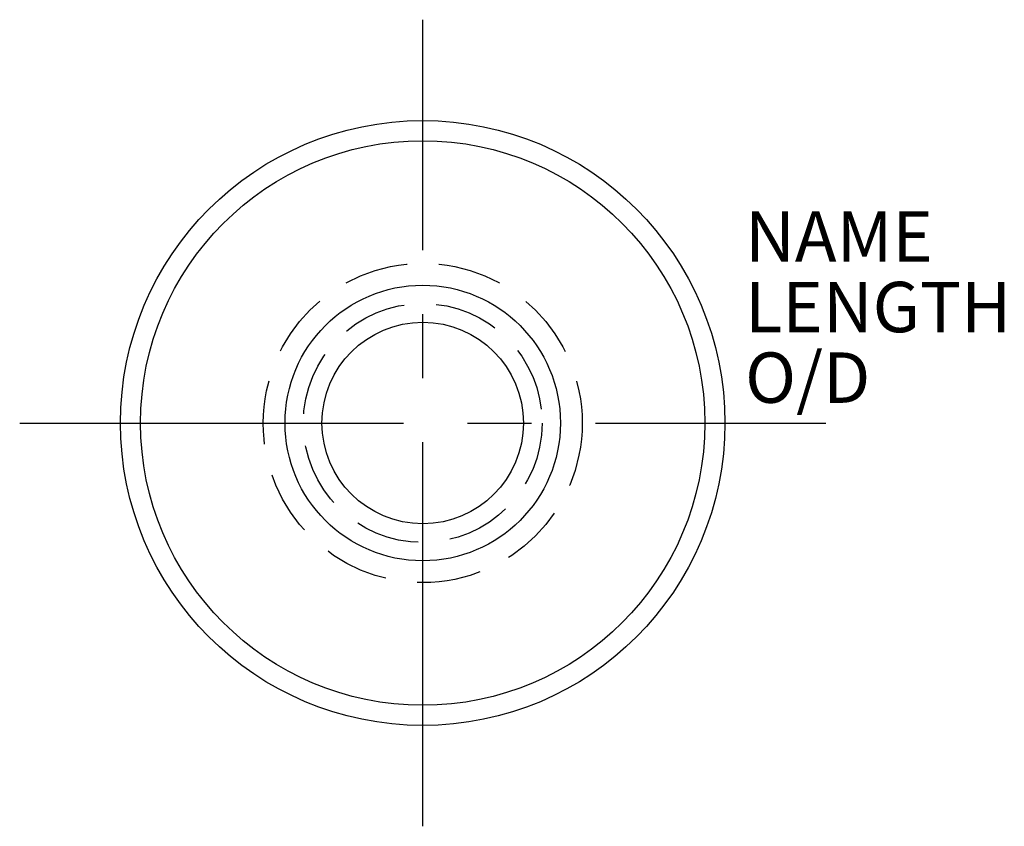
# Model space of a CAD drawing. Extents: x -20 to 28.9, y -20 to 20.
import ezdxf

# ---------------------------------------------------------------- set-up
doc = ezdxf.new("R2010")
doc.units = 0
for name, pattern in [('CENTER', [50.8, 31.75, -6.35, 6.35, -6.35]), ('CENTER2', [28.575, 19.05, -3.175, 3.175, -3.175]), ('HIDDEN', [9.525, 6.35, -3.175]), ('HIDDEN2', [4.7625, 3.175, -1.5875])]:
    doc.linetypes.add(name, pattern=pattern)
for name, color, linetype in [('ANCON_ATTRIBS', 7, 'CONTINUOUS'), ('ANCON_CENTRE', 7, 'CENTER'), ('ANCON_HIDDEN', 7, 'HIDDEN'), ('ANCON_OUTLINE', 7, 'CONTINUOUS'), ('ANCON_OUTLINE1', 7, 'CONTINUOUS')]:
    doc.layers.add(name, color=color, linetype=linetype)

msp = doc.modelspace()

# ---------------------------------------------------------------- linework, layer by layer
at = {"layer": 'ANCON_CENTRE', "linetype": 'CENTER2'}
for p, q in [((0, -20), (0, 20)), ((-20, 0), (20, 0))]:
    msp.add_line(p, q, dxfattribs=at)
at = {"layer": 'ANCON_HIDDEN', "linetype": 'HIDDEN2'}
for radius in [7.915, 5.923]:
    msp.add_circle((0, 0), radius, dxfattribs=at)
at = {"layer": 'ANCON_OUTLINE'}
msp.add_circle((0, 0), 15, dxfattribs=at)
at = {"layer": 'ANCON_OUTLINE1'}
for radius in [14, 6.834, 5]:
    msp.add_circle((0, 0), radius, dxfattribs=at)

# ---------------------------------------------------------------- texts
at = {"layer": 'ANCON_ATTRIBS', "flags": 3}
for tag, p, s in [('NAME', (16, 8), 'Ancon_TTW14_End'), ('LENGTH', (16, 4.5), '38'), ('O/D', (16, 1), '30')]:
    msp.add_attdef(tag, p, s, height=2.5, dxfattribs=at)

doc.saveas('drawing.dxf')
